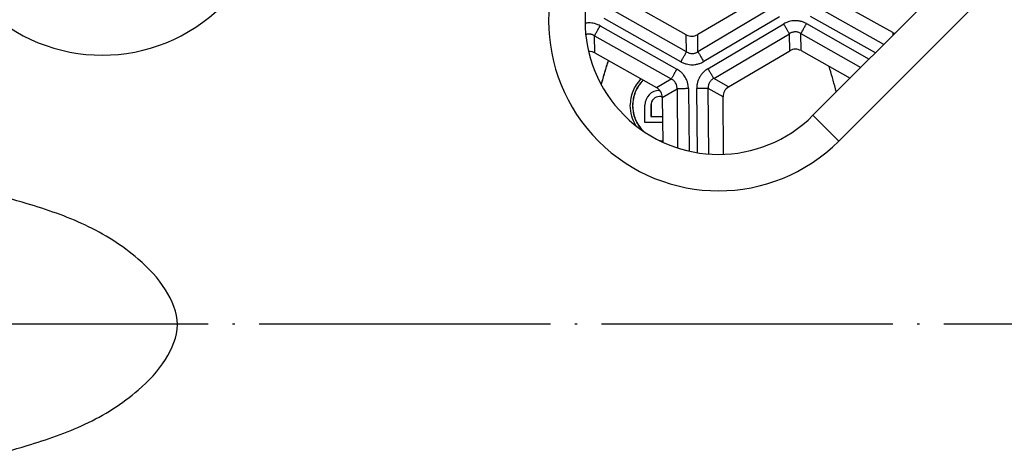
# Model space of a CAD drawing. Units: millimetres. Extents: x -1223 to -698, y 36 to 855.
# Drawn here: x -945 to -905, y 290 to 308 of the extents above; entities that cross this region are included whole.
import ezdxf

# ---------------------------------------------------------------- set-up
doc = ezdxf.new("R2010")
doc.units = ezdxf.units.MM
doc.linetypes.add('DOT_CENTER', pattern=[14, 12, -1, 0, -1])
doc.layers.add('1', color=7, linetype='Continuous')

# ---------------------------------------------------------------- blocks, each defined once
blk = doc.blocks.new('08300_2E-Klemmring_1__21', base_point=(-1079, 176))
at = {"layer": '1', "color": 2, "linetype": 'DOT_CENTER'}
blk.add_line((-697.785, 295), (-1223.298, 295), dxfattribs=at)
blk = doc.blocks.new('11117_H__22', base_point=(-1210, 45))
blk.add_blockref('08300_2E-Klemmring_1__21', (-1079, 176))
blk = doc.blocks.new('HL5100TKH__23', base_point=(-1210, 45))
blk.add_blockref('11117_H__22', (-1210, 45))
blk = doc.blocks.new('Klappeneinsatz-11079', base_point=(-1013.571, 241.376))
at = {"color": 7, "linetype": 'Continuous'}
for p, q in [((-918.889, 304.626), (-918.896, 304.626)), ((-919.496, 303.3), (-919.496, 304.026)), ((-919.246, 304.026), (-919.246, 303.55)), ((-919.239, 304.026), (-919.246, 304.026)), ((-919.239, 304.026), (-919.239, 303.55)), ((-919.246, 303.55), (-919.239, 303.55)), ((-919.239, 303.55), (-918.768, 303.55)), ((-918.766, 303.3), (-919.496, 303.3))]:
    blk.add_line(p, q, dxfattribs=at)
for centre, radius, start, end in [((-918.896, 304.026), 0.6, 90.0175, 180.0175), ((-918.893, 304.026), 0.6, 89.6665, 90.3335), ((-918.889, 304.026), 0.6, 88.9878, 89.9936), ((-918.896, 304.026), 0.35, 90, 180), ((-918.889, 304.026), 0.35, 90.5713, 180), ((-918.896, 304.026), 0.35, 70.0981, 90)]:
    blk.add_arc(centre, radius, start, end, dxfattribs=at)
for points, knots in [([(-921.008, 305.863), (-921.059, 305.699), (-921.162, 305.373), (-921.254, 305.044), (-921.3, 304.88)], [0, 0, 0, 0, 0.512714, 1.025393, 1.025393, 1.025393, 1.025393]), ([(-921.002, 305.859), (-921.053, 305.695), (-921.157, 305.368), (-921.249, 305.037), (-921.295, 304.871)], [0, 0, 0, 0, 0.515405, 1.030775, 1.030775, 1.030775, 1.030775]), ([(-911.611, 304.563), (-911.617, 304.586), (-911.629, 304.631), (-911.682, 304.83), (-911.772, 305.16), (-911.865, 305.465), (-911.911, 305.618)], [0, 0, 0, 0, 0.070077, 0.140156, 0.61838, 1.09666, 1.09666, 1.09666, 1.09666]), ([(-920.096, 304), (-920.075, 304.205), (-920.035, 304.614), (-919.782, 304.939), (-919.656, 305.102)], [0, 0, 0, 0, 0.60422, 1.207624, 1.207624, 1.207624, 1.207624]), ([(-919.996, 304), (-919.976, 304.196), (-919.936, 304.589), (-919.689, 304.897), (-919.566, 305.051)], [0, 0, 0, 0, 0.578636, 1.156928, 1.156928, 1.156928, 1.156928]), ([(-919.989, 304), (-919.969, 304.196), (-919.929, 304.587), (-919.684, 304.895), (-919.562, 305.048)], [0, 0, 0, 0, 0.576927, 1.153449, 1.153449, 1.153449, 1.153449]), ([(-919.866, 303.174), (-919.932, 303.303), (-920.065, 303.563), (-920.085, 303.854), (-920.096, 304)], [0, 0, 0, 0, 0.4311714, 0.8658164, 0.8658164, 0.8658164, 0.8658164]), ([(-919.579, 302.962), (-919.698, 303.114), (-919.938, 303.42), (-919.976, 303.807), (-919.996, 304)], [0, 0, 0, 0, 0.569541, 1.139722, 1.139722, 1.139722, 1.139722]), ([(-919.558, 302.947), (-919.681, 303.102), (-919.929, 303.41), (-919.969, 303.803), (-919.989, 304)], [0, 0, 0, 0, 0.579486, 1.159274, 1.159274, 1.159274, 1.159274]), ([(-918.757, 302.524), (-918.777, 302.528), (-918.816, 302.535), (-918.854, 302.545), (-918.874, 302.55)], [0, 0, 0, 0, 0.0597631, 0.1194278, 0.1194278, 0.1194278, 0.1194278]), ([(-918.757, 302.523), (-918.775, 302.526), (-918.812, 302.533), (-918.848, 302.542), (-918.866, 302.546)], [0, 0, 0, 0, 0.0555912, 0.1110933, 0.1110933, 0.1110933, 0.1110933])]:
    blk.add_open_spline(points, degree=3, knots=knots, dxfattribs=at)
blk = doc.blocks.new('05100_4E-Klappeneinsatz_1_1', base_point=(-1013.571, 241.376))
blk.add_blockref('Klappeneinsatz-11079', (-1013.571, 241.376))
blk = doc.blocks.new('Sandfang-Terra', base_point=(-1020.145, 234.829))
at = {"color": 7, "linetype": 'Continuous'}
for p, q in [((-917.789, 306.919), (-920.336, 308.353)), ((-914.804, 308.413), (-917.321, 306.924)), ((-909.289, 307.011), (-911.837, 308.445)), ((-917.781, 306.217), (-920.94, 307.996)), ((-914.193, 308.068), (-917.313, 306.222)), ((-909.655, 306.519), (-912.441, 308.087)), ((-918.012, 305.807), (-921.171, 307.586)), ((-913.953, 307.664), (-917.074, 305.817)), ((-910, 306.174), (-912.671, 307.678)), ((-921.34, 307.287), (-918.18, 305.508)), ((-916.898, 305.521), (-913.778, 307.368)), ((-912.84, 307.378), (-910.253, 305.921)), ((-921.563, 306.175), (-921.57, 306.877)), ((-921.57, 306.877), (-918.411, 305.098)), ((-917.781, 306.217), (-917.789, 306.919)), ((-917.313, 306.222), (-917.321, 306.924)), ((-916.659, 305.117), (-913.539, 306.964)), ((-913.531, 306.262), (-913.539, 306.964)), ((-913.063, 306.267), (-913.071, 306.969)), ((-913.071, 306.969), (-910.598, 305.576)), ((-909.289, 307.011), (-909.288, 306.886)), ((-916.047, 304.773), (-913.531, 306.262)), ((-913.063, 306.267), (-911.044, 305.13)), ((-921.563, 306.175), (-919.015, 304.741)), ((-919.015, 304.741), (-918.411, 305.098)), ((-916.047, 304.773), (-916.659, 305.117)), ((-918.777, 304.338), (-918.172, 304.695)), ((-918.172, 304.695), (-918.146, 302.257)), ((-917.703, 304.7), (-917.675, 302.128)), ((-917.33, 302.061), (-917.359, 304.704)), ((-916.86, 302.007), (-916.889, 304.709)), ((-916.277, 304.365), (-916.889, 304.709)), ((-918.777, 304.338), (-918.757, 302.495)), ((-916.251, 301.996), (-916.277, 304.365))]:
    blk.add_line(p, q, dxfattribs=at)
for points, knots in [([(-912.84, 307.378), (-912.87, 307.394), (-912.943, 307.432), (-913.064, 307.473), (-913.192, 307.497), (-913.317, 307.502), (-913.435, 307.493), (-913.561, 307.466), (-913.676, 307.424), (-913.747, 307.385), (-913.778, 307.368)], [0, 0, 0, 0, 0.1022603, 0.2439632, 0.3837718, 0.4913919, 0.6168775, 0.7384994, 0.8762035, 0.9821567, 0.9821567, 0.9821567, 0.9821567]), ([(-921.34, 307.287), (-921.37, 307.302), (-921.442, 307.34), (-921.556, 307.379), (-921.684, 307.404), (-921.793, 307.41), (-921.886, 307.406), (-921.936, 307.398), (-921.959, 307.395)], [0, 0, 0, 0, 0.1022603, 0.2439632, 0.3595661, 0.4913982, 0.569674, 0.6408925, 0.6408925, 0.6408925, 0.6408925]), ([(-921.57, 306.877), (-921.565, 306.886), (-921.554, 306.907), (-921.534, 306.942), (-921.509, 306.987), (-921.479, 307.039), (-921.446, 307.097), (-921.412, 307.159), (-921.376, 307.223), (-921.352, 307.265), (-921.34, 307.287)], [0, 0, 0, 0, 0.0299885, 0.0709606, 0.1224334, 0.1830581, 0.2507717, 0.3229748, 0.3968813, 0.4698463, 0.4698463, 0.4698463, 0.4698463]), ([(-913.539, 306.964), (-913.544, 306.972), (-913.556, 306.993), (-913.577, 307.028), (-913.603, 307.072), (-913.633, 307.123), (-913.667, 307.181), (-913.704, 307.242), (-913.741, 307.305), (-913.766, 307.347), (-913.778, 307.368)], [0, 0, 0, 0, 0.0299885, 0.0709606, 0.1224334, 0.1830581, 0.2507717, 0.3229748, 0.3968813, 0.4698463, 0.4698463, 0.4698463, 0.4698463]), ([(-913.071, 306.969), (-913.091, 306.981), (-913.127, 307.002), (-913.186, 307.024), (-913.244, 307.037), (-913.306, 307.041), (-913.367, 307.035), (-913.429, 307.02), (-913.487, 306.996), (-913.523, 306.974), (-913.539, 306.964)], [0, 0, 0, 0, 0.0714748, 0.1247038, 0.1876843, 0.2486346, 0.3100379, 0.3723947, 0.4395779, 0.4969515, 0.4969515, 0.4969515, 0.4969515]), ([(-913.071, 306.969), (-913.066, 306.978), (-913.054, 306.998), (-913.034, 307.034), (-913.009, 307.078), (-912.98, 307.13), (-912.947, 307.189), (-912.912, 307.251), (-912.876, 307.314), (-912.852, 307.357), (-912.84, 307.378)], [0, 0, 0, 0, 0.0299885, 0.0709606, 0.1224334, 0.1830581, 0.2507717, 0.3229748, 0.3968813, 0.4698463, 0.4698463, 0.4698463, 0.4698463]), ([(-921.57, 306.877), (-921.581, 306.884), (-921.601, 306.896), (-921.632, 306.911), (-921.658, 306.922), (-921.689, 306.932), (-921.723, 306.941), (-921.764, 306.947), (-921.804, 306.948), (-921.84, 306.946), (-921.872, 306.942), (-921.901, 306.935), (-921.919, 306.93), (-921.929, 306.927), (-921.93, 306.926), (-921.931, 306.926)], [0, 0, 0, 0, 0.0379457, 0.0715296, 0.1005752, 0.1247842, 0.1670579, 0.2083159, 0.2487821, 0.2845901, 0.3173079, 0.3467558, 0.372631, 0.3746347, 0.3766361, 0.3766361, 0.3766361, 0.3766361]), ([(-909.289, 307.011), (-909.275, 307.003), (-909.247, 306.988), (-909.217, 306.977), (-909.202, 306.972)], [0, 0, 0, 0, 0.04814075, 0.0955511, 0.0955511, 0.0955511, 0.0955511]), ([(-921.563, 306.175), (-921.603, 306.194), (-921.683, 306.232), (-921.771, 306.234), (-921.814, 306.235)], [0, 0, 0, 0, 0.1322988, 0.2614447, 0.2614447, 0.2614447, 0.2614447]), ([(-918.012, 305.807), (-918, 305.828), (-917.976, 305.871), (-917.94, 305.935), (-917.905, 305.997), (-917.872, 306.055), (-917.843, 306.107), (-917.818, 306.152), (-917.797, 306.187), (-917.786, 306.208), (-917.781, 306.217)], [0, 0, 0, 0, 0.072965, 0.1468715, 0.2190746, 0.2867882, 0.3474129, 0.3988858, 0.4398578, 0.4698463, 0.4698463, 0.4698463, 0.4698463]), ([(-917.781, 306.217), (-917.76, 306.205), (-917.725, 306.183), (-917.666, 306.162), (-917.608, 306.149), (-917.546, 306.145), (-917.484, 306.15), (-917.422, 306.166), (-917.364, 306.189), (-917.329, 306.212), (-917.313, 306.222)], [0, 0, 0, 0, 0.0714748, 0.1247038, 0.1876843, 0.2486346, 0.3100379, 0.3723947, 0.4395779, 0.4969515, 0.4969515, 0.4969515, 0.4969515]), ([(-917.313, 306.222), (-917.308, 306.213), (-917.296, 306.193), (-917.275, 306.158), (-917.249, 306.114), (-917.219, 306.062), (-917.184, 306.005), (-917.148, 305.943), (-917.111, 305.88), (-917.086, 305.838), (-917.074, 305.817)], [0, 0, 0, 0, 0.0299885, 0.0709606, 0.1224334, 0.1830581, 0.2507717, 0.3229748, 0.3968813, 0.4698463, 0.4698463, 0.4698463, 0.4698463]), ([(-918.012, 305.807), (-917.981, 305.791), (-917.909, 305.754), (-917.795, 305.715), (-917.667, 305.69), (-917.548, 305.683), (-917.422, 305.692), (-917.296, 305.718), (-917.176, 305.761), (-917.105, 305.8), (-917.074, 305.817)], [0, 0, 0, 0, 0.1022603, 0.2439632, 0.3605667, 0.4913988, 0.6003503, 0.7384992, 0.8762033, 0.9821564, 0.9821564, 0.9821564, 0.9821564]), ([(-918.18, 305.508), (-918.192, 305.486), (-918.216, 305.444), (-918.252, 305.38), (-918.287, 305.318), (-918.32, 305.26), (-918.349, 305.208), (-918.374, 305.163), (-918.394, 305.128), (-918.406, 305.107), (-918.411, 305.098)], [0, 0, 0, 0, 0.072965, 0.1468715, 0.2190746, 0.2867882, 0.3474129, 0.3988858, 0.4398578, 0.4698463, 0.4698463, 0.4698463, 0.4698463]), ([(-917.703, 304.7), (-917.704, 304.735), (-917.707, 304.816), (-917.733, 304.942), (-917.776, 305.065), (-917.831, 305.17), (-917.897, 305.269), (-917.983, 305.365), (-918.08, 305.447), (-918.15, 305.489), (-918.18, 305.508)], [0, 0, 0, 0, 0.1022603, 0.2439632, 0.3837718, 0.4913919, 0.6003434, 0.7384922, 0.8761964, 0.9821495, 0.9821495, 0.9821495, 0.9821495]), ([(-916.898, 305.521), (-916.927, 305.503), (-916.996, 305.46), (-917.086, 305.38), (-917.172, 305.282), (-917.238, 305.183), (-917.293, 305.069), (-917.334, 304.947), (-917.356, 304.821), (-917.358, 304.74), (-917.359, 304.704)], [0, 0, 0, 0, 0.1022603, 0.2439632, 0.3595661, 0.4913982, 0.6003497, 0.7384986, 0.8762027, 0.9821559, 0.9821559, 0.9821559, 0.9821559]), ([(-916.898, 305.521), (-916.886, 305.501), (-916.861, 305.458), (-916.824, 305.396), (-916.788, 305.334), (-916.754, 305.277), (-916.723, 305.225), (-916.697, 305.181), (-916.676, 305.146), (-916.664, 305.126), (-916.659, 305.117)], [0, 0, 0, 0, 0.072965, 0.1468715, 0.2190746, 0.2867882, 0.3474129, 0.3988858, 0.4398578, 0.4698463, 0.4698463, 0.4698463, 0.4698463]), ([(-918.172, 304.695), (-918.172, 304.719), (-918.172, 304.761), (-918.182, 304.82), (-918.199, 304.877), (-918.227, 304.935), (-918.265, 304.987), (-918.306, 305.03), (-918.353, 305.067), (-918.39, 305.087), (-918.411, 305.098)], [0, 0, 0, 0, 0.0714748, 0.1247038, 0.1798408, 0.2486295, 0.3170928, 0.3723848, 0.4266701, 0.4969412, 0.4969412, 0.4969412, 0.4969412]), ([(-916.659, 305.117), (-916.68, 305.105), (-916.716, 305.085), (-916.766, 305.043), (-916.806, 305), (-916.84, 304.948), (-916.865, 304.893), (-916.882, 304.833), (-916.891, 304.771), (-916.89, 304.73), (-916.889, 304.709)], [0, 0, 0, 0, 0.0714748, 0.1247038, 0.1932026, 0.2486311, 0.3100345, 0.3723913, 0.4356903, 0.4969507, 0.4969507, 0.4969507, 0.4969507]), ([(-917.703, 304.7), (-917.727, 304.7), (-917.776, 304.7), (-917.849, 304.699), (-917.92, 304.698), (-917.987, 304.697), (-918.047, 304.697), (-918.098, 304.696), (-918.139, 304.696), (-918.162, 304.696), (-918.172, 304.695)], [0, 0, 0, 0, 0.072965, 0.1468715, 0.2190746, 0.2867882, 0.3474129, 0.3988858, 0.4398578, 0.4698463, 0.4698463, 0.4698463, 0.4698463]), ([(-916.889, 304.709), (-916.899, 304.709), (-916.923, 304.709), (-916.963, 304.708), (-917.014, 304.708), (-917.074, 304.707), (-917.141, 304.707), (-917.212, 304.706), (-917.285, 304.705), (-917.334, 304.704), (-917.359, 304.704)], [0, 0, 0, 0, 0.0299885, 0.0709606, 0.1224334, 0.1830581, 0.2507717, 0.3229748, 0.3968813, 0.4698463, 0.4698463, 0.4698463, 0.4698463])]:
    blk.add_open_spline(points, degree=3, knots=knots, dxfattribs=at)
for points in [[(-917.789, 306.919), (-917.71, 306.888), (-917.554, 306.826), (-917.398, 306.891), (-917.321, 306.924)], [(-913.063, 306.267), (-913.142, 306.297), (-913.298, 306.359), (-913.454, 306.294), (-913.531, 306.262)], [(-918.777, 304.338), (-918.789, 304.421), (-918.814, 304.588), (-918.948, 304.69), (-919.015, 304.741)], [(-916.047, 304.773), (-916.113, 304.72), (-916.245, 304.615), (-916.266, 304.448), (-916.277, 304.365)]]:
    blk.add_open_spline(points, degree=3, dxfattribs=at)
blk = doc.blocks.new('Gußrost_175x175-zu-HL3910G', base_point=(-1047.379, 207.55))
at = {"color": 7, "linetype": 'Continuous'}
for p, q in [((-899.136, 317.038), (-912.571, 303.603)), ((-911.51, 302.542), (-898.075, 315.977)), ((-911.51, 302.542), (-912.571, 303.603))]:
    blk.add_line(p, q, dxfattribs=at)
for centre, radius in [((-941.848, 313.081), 7), ((-916.46, 307.492), 7), ((-916.46, 307.492), 5.5)]:
    blk.add_arc(centre, radius, 135, 315, dxfattribs=at)
blk.add_open_spline([(-974.818, 299.959), (-973.692, 300.274), (-971.436, 300.907), (-967.794, 301.558), (-963.934, 301.948), (-959.879, 302.059), (-955.825, 301.947), (-951.964, 301.562), (-948.326, 300.895), (-945.242, 300.083), (-942.497, 299.171), (-940.536, 297.938), (-939.199, 296.534), (-938.541, 294.979), (-939.199, 293.425), (-940.536, 292.02), (-942.497, 290.788), (-945.242, 289.876), (-948.326, 289.063), (-951.964, 288.397), (-955.825, 288.012), (-959.879, 287.9), (-963.934, 288.012), (-967.795, 288.397), (-971.433, 289.063), (-974.517, 289.876), (-977.262, 290.788), (-979.223, 292.02), (-980.56, 293.425), (-981.217, 294.979), (-980.56, 296.534), (-979.222, 297.937), (-977.263, 299.177), (-975.626, 299.701), (-974.818, 299.959)], degree=3, knots=[0, 0, 0, 0, 3.506634, 7.02702, 11.081882, 15.13484, 19.187798, 23.24266, 26.763046, 30.26968, 32.808035, 35.418471, 37.103749, 38.620275, 40.1368, 41.822078, 44.432514, 46.97087, 50.477503, 53.997889, 58.052751, 62.105709, 66.158667, 70.213529, 73.733915, 77.240549, 79.778904, 82.389341, 84.074619, 85.591144, 87.107669, 88.792947, 91.403384, 93.941739, 93.941739, 93.941739, 93.941739], dxfattribs=at)
blk = doc.blocks.new('HL3910G-aufgedrückt__25', base_point=(-1054.879, 200.05))
blk.add_blockref('Gußrost_175x175-zu-HL3910G', (-1047.379, 207.55))
blk = doc.blocks.new('HL5100THG-WEB-Zeichnung__26', base_point=(-1210, 45))
for name, p in [('HL5100TKH__23', (-1210, 45)), ('HL3910G-aufgedrückt__25', (-1054.879, 200.05)), ('Sandfang-Terra', (-1020.145, 234.829)), ('05100_4E-Klappeneinsatz_1_1', (-1013.571, 241.376))]:
    blk.add_blockref(name, p)
blk = doc.blocks.new('Drfsicht2', base_point=(-960, 295))
blk.add_blockref('HL5100THG-WEB-Zeichnung__26', (-1210, 45))

msp = doc.modelspace()

# ---------------------------------------------------------------- block references
msp.add_blockref('Drfsicht2', (-960, 295))

doc.saveas('drawing.dxf')
